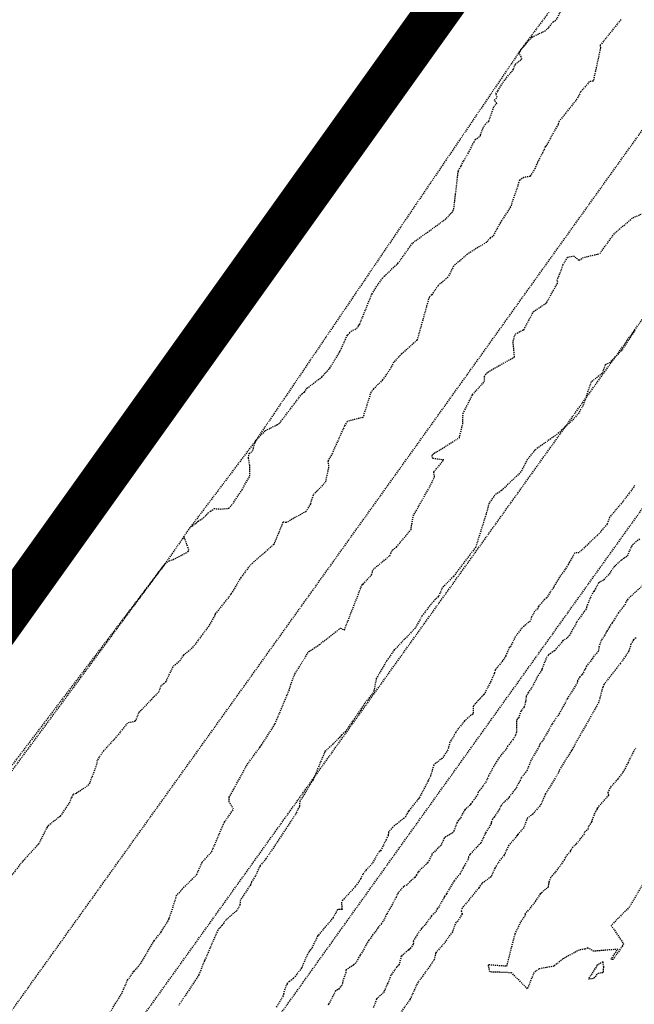
# Model space of a CAD drawing. Units: feet. Extents: x 2157724 to 2163912, y 13668102 to 13677796.
# Drawn here: x 2161146 to 2161215, y 13674034 to 13674146 of the extents above; entities that cross this region are included whole.
import ezdxf
from ezdxf import colors
from ezdxf.entities.mleader import LeaderData, LeaderLine
from ezdxf.math import Vec2, Vec3

# ---------------------------------------------------------------- set-up
doc = ezdxf.new("R2010")
doc.units = ezdxf.units.FT
doc.header["$MEASUREMENT"] = 0
for name, pattern in [('HIDDEN2', [0.1875, 0.125, -0.0625]), ('MP1242800$0$HIDDEN', [0.375, 0.25, -0.125]), ('MP1242800$0$HIDDEN2', [0.1875, 0.125, -0.0625])]:
    doc.linetypes.add(name, pattern=pattern)
for name, color, linetype in [('CE-TOPO-MINR', 39, 'HIDDEN2'), ('CP-ANNO-UTIL-U11', 21, 'Continuous'), ('MP1242800$0$C-SAN ANTONIO CITY LIMIT', 8, 'MP1242800$0$HIDDEN'), ('MP1242800$0$CE-SSWR-ESMT-25', 252, 'MP1242800$0$HIDDEN2'), ('MP1242800$0$CE-SSWR-PIPE-OFF', 252, 'MP1242800$0$HIDDEN2')]:
    doc.layers.add(name, color=color, linetype=linetype)
doc.styles.add('SIMPLEX', font='simplex.shx')

msp = doc.modelspace()

# ---------------------------------------------------------------- linework, layer by layer
at = {"layer": 'CE-TOPO-MINR', "color": 39, "linetype": 'HIDDEN2', "lineweight": -3}
for points, elevation in [([(2161214.63, 13674159), (2161202.39, 13674142.58), (2161203.69, 13674144.05), (2161205.1, 13674144.72), (2161205.6, 13674145.13), (2161206.07, 13674145.78), (2161206.47, 13674146.03), (2161208.68, 13674150.55), (2161209.43, 13674151.36), (2161209.6, 13674151.74), (2161209.74, 13674152.18), (2161211.08, 13674153.3), (2161211.16, 13674153.38), (2161211.36, 13674153.44), (2161211.53, 13674153.75), (2161211.97, 13674154.22), (2161214.38, 13674156.43), (2161214.35, 13674156.88), (2161214.39, 13674156.99), (2161214.37, 13674157.2), (2161214.44, 13674157.47), (2161214.37, 13674157.99), (2161214.63, 13674159)], 549), ([(2161202.39, 13674142.58), (2161172.38, 13674098.32), (2161173.46, 13674099.42), (2161174.76, 13674100.07), (2161175.08, 13674100.28), (2161177.59, 13674103.58), (2161177.87, 13674103.79), (2161178.16, 13674104.21), (2161179.83, 13674105.48), (2161180.75, 13674106.51), (2161181.86, 13674108.29), (2161182.74, 13674110.23), (2161182.79, 13674110.26), (2161182.97, 13674110.48), (2161183.17, 13674110.69), (2161183.77, 13674110.98), (2161183.96, 13674111.2), (2161184.02, 13674111.29), (2161184.08, 13674111.4), (2161184.14, 13674111.49), (2161185.54, 13674114.93), (2161186.28, 13674116.08), (2161186.92, 13674116.93), (2161188.47, 13674118.36), (2161190.16, 13674120.71), (2161193.97, 13674123.47), (2161194.75, 13674124.36), (2161194.81, 13674124.52), (2161195.33, 13674128.92), (2161195.65, 13674129.45), (2161195.93, 13674130.02), (2161196.55, 13674131.05), (2161197.05, 13674132.06), (2161197.11, 13674132.13), (2161197.25, 13674132.43), (2161197.84, 13674132.83), (2161197.82, 13674132.94), (2161198.13, 13674133.72), (2161198.34, 13674134.12), (2161198.77, 13674134.51), (2161199.35, 13674136.16), (2161199.68, 13674136.51), (2161199.42, 13674136.86), (2161199.71, 13674137.2), (2161199.59, 13674137.61), (2161199.81, 13674137.94), (2161200.51, 13674139.09), (2161201.59, 13674140.4), (2161201.77, 13674140.95), (2161202.54, 13674141.56), (2161202.24, 13674142.21), (2161202.39, 13674142.58)], 549), ([(2161162.1, 13674084.35), (2161139.69, 13674054.84), (2161141.08, 13674056.48), (2161142.32, 13674056.94), (2161142.41, 13674057.03), (2161143.67, 13674058.97), (2161143.87, 13674059.34), (2161144.17, 13674059.78), (2161144.32, 13674060.3), (2161162.1, 13674084.35)], 549), ([(2161211.02, 13674038.77), (2161210.95, 13674038.56), (2161210.81, 13674038.36), (2161210.08, 13674037.22), (2161210.7, 13674037.32), (2161211.2, 13674037.88), (2161211.71, 13674037.97), (2161211.74, 13674038.02), (2161211.78, 13674038.04), (2161211.81, 13674038.6), (2161211.73, 13674039.15), (2161211.02, 13674038.77)], 556)]:
    msp.add_lwpolyline(points, close=True, dxfattribs=dict(at, elevation=elevation))
for points, elevation in [([(2161213.74, 13674146.02), (2161211.41, 13674143.11), (2161211.44, 13674142.81), (2161210.62, 13674139.05), (2161210.18, 13674138.98), (2161209.19, 13674137.82), (2161208.78, 13674137.02), (2161206.77, 13674134.51), (2161206.63, 13674134.14), (2161205.27, 13674131.68), (2161205.17, 13674131.59), (2161204.87, 13674130.91), (2161204.29, 13674129.84), (2161204.02, 13674129.15), (2161203.46, 13674128.24), (2161202.73, 13674128.12), (2161202.27, 13674127.81), (2161201.25, 13674124.78), (2161200.09, 13674123.01), (2161199.22, 13674121.41), (2161198.95, 13674121.27), (2161198.5, 13674120.76), (2161196.35, 13674119.43), (2161194.79, 13674118.07), (2161194.15, 13674116.82), (2161193.02, 13674115.84), (2161192.31, 13674114.81), (2161192.01, 13674114.53), (2161190.65, 13674109.68), (2161188.91, 13674108.12), (2161187.99, 13674107.16), (2161187.57, 13674106.35), (2161186.74, 13674105.16), (2161185.72, 13674104.15), (2161185.41, 13674103.75), (2161184.51, 13674100.91), (2161182.73, 13674100.45), (2161182.42, 13674099.95), (2161180.95, 13674096.67), (2161180.54, 13674095.98), (2161180.62, 13674095.28), (2161180.24, 13674093.54), (2161178.85, 13674092.09), (2161178.55, 13674091.1), (2161178.05, 13674090.24), (2161175.8, 13674088.98), (2161175.44, 13674089.03), (2161174.4, 13674086.5), (2161172.01, 13674084.4), (2161171.55, 13674083.92), (2161170.67, 13674082.74), (2161169.58, 13674080.93), (2161169.53, 13674080.83), (2161167.75, 13674078.59), (2161167.7, 13674078.44), (2161167.03, 13674077.25), (2161165.14, 13674074.73), (2161164.15, 13674073.93), (2161164.02, 13674073.77), (2161163.8, 13674073.35), (2161162.94, 13674072.61), (2161162.16, 13674070.95), (2161161.98, 13674070.74), (2161161.58, 13674070.47), (2161161.37, 13674069.8), (2161159.08, 13674067.4), (2161158.68, 13674066.43), (2161157.82, 13674066.25), (2161156.4, 13674064.49), (2161155.11, 13674063.1), (2161154.36, 13674062.01), (2161154.31, 13674061.53), (2161153.44, 13674059.24), (2161151.99, 13674058.25), (2161151.7, 13674058.17), (2161151.63, 13674058.11), (2161151.44, 13674057.75), (2161151.28, 13674057.29), (2161150.17, 13674055.66), (2161148.82, 13674054.59), (2161148.79, 13674054.51), (2161148.7, 13674054.43), (2161147.71, 13674052.49), (2161145.9, 13674050.54), (2161144.62, 13674048.89)], 548), ([(2161155.13, 13674032.29), (2161157.16, 13674035.57), (2161157.82, 13674037.08), (2161158.55, 13674038.1), (2161159.29, 13674038.93), (2161160.84, 13674041.55), (2161161.64, 13674042.56), (2161162.52, 13674043.99), (2161163.3, 13674046.39), (2161163.34, 13674046.64), (2161163.82, 13674047.16), (2161164.01, 13674047.41), (2161165.68, 13674049.08), (2161166.27, 13674050.45), (2161167.39, 13674051.68), (2161167.49, 13674051.98), (2161167.53, 13674052.03), (2161168.8, 13674055), (2161169.84, 13674056.46), (2161169.35, 13674057.32), (2161169.34, 13674057.55), (2161169.36, 13674057.84), (2161171.42, 13674061.6), (2161172.82, 13674063.49), (2161172.9, 13674063.61), (2161173.01, 13674063.74), (2161174.55, 13674066.17), (2161176.2, 13674070.1), (2161176.32, 13674070.6), (2161176.8, 13674071.84), (2161178.38, 13674074.35), (2161179.59, 13674075.16), (2161181.95, 13674077), (2161182.41, 13674076.8), (2161184.42, 13674081.96), (2161184.53, 13674082), (2161185.49, 13674083.04), (2161185.65, 13674083.66), (2161187.55, 13674085.22), (2161187.86, 13674085.88), (2161188.31, 13674086.21), (2161189.96, 13674088.18), (2161190.21, 13674089.74), (2161192.11, 13674093.08), (2161192.63, 13674094.18), (2161192.53, 13674094.7), (2161193.67, 13674096.08), (2161192.44, 13674096.25), (2161192.34, 13674096.58), (2161192.38, 13674096.68), (2161192.44, 13674096.72), (2161192.59, 13674096.86), (2161192.93, 13674097.03), (2161195.44, 13674098.61), (2161195.83, 13674100.19), (2161195.86, 13674101.35), (2161196.93, 13674103.48), (2161198.29, 13674104.97), (2161198.29, 13674105.56), (2161198.37, 13674105.78), (2161198.66, 13674106.05), (2161201.69, 13674107.77), (2161201.53, 13674109.57), (2161201.79, 13674110.36), (2161202.63, 13674110.82), (2161202.75, 13674110.86), (2161203.85, 13674112.92), (2161205.32, 13674113.9), (2161206.61, 13674116.22), (2161206.54, 13674116.43), (2161207.19, 13674118.19), (2161207.71, 13674119.07), (2161208.38, 13674119.23), (2161209.03, 13674118.73), (2161209.4, 13674119.01), (2161211.35, 13674119.49), (2161213.06, 13674121.81), (2161215.12, 13674123.56), (2161216.27, 13674124.04)], 548), ([(2161215.34, 13674110.79), (2161213.81, 13674108.47), (2161212.52, 13674107.14), (2161211.98, 13674106.86), (2161211.63, 13674105.9), (2161210.39, 13674104.94), (2161209.46, 13674102.24), (2161209.22, 13674101.85), (2161209.18, 13674101.8), (2161208.99, 13674101.41), (2161208.08, 13674100.41), (2161206.72, 13674099.15), (2161204.02, 13674097.21), (2161203.14, 13674096.14), (2161202.43, 13674094.73), (2161200.21, 13674092.61), (2161199.48, 13674092.1), (2161198.93, 13674091.37), (2161198.74, 13674091.01), (2161198.6, 13674090.36), (2161197.3, 13674086.21), (2161194.77, 13674082.87), (2161193.51, 13674081.59), (2161193.12, 13674080.69), (2161193.03, 13674080.58), (2161192.23, 13674079.74), (2161191.2, 13674078.39), (2161190.45, 13674077.03), (2161188.06, 13674074.53), (2161187.21, 13674073.32), (2161186.02, 13674071.29), (2161185.75, 13674069.89), (2161185.57, 13674069.51), (2161184.85, 13674068.67), (2161182.54, 13674065.3), (2161182.09, 13674064.9), (2161181.92, 13674064.65), (2161180.2, 13674063), (2161178.83, 13674059.75), (2161177.35, 13674057.38), (2161177.3, 13674056.79), (2161176.84, 13674055.85), (2161173.52, 13674050.85), (2161172.85, 13674050.07), (2161172.3, 13674048.87), (2161171.89, 13674048.22), (2161171.75, 13674047.89), (2161170.62, 13674046.19), (2161170.56, 13674045.61), (2161170.17, 13674044.93), (2161168.99, 13674043.94), (2161168.53, 13674043.3), (2161168.06, 13674042.77), (2161166.59, 13674039.38), (2161166.53, 13674039.27), (2161165.91, 13674037.68), (2161163.62, 13674034.23)], 549), ([(2161164.21, 13674087.39), (2161162.1, 13674084.35), (2161162.45, 13674084.59), (2161162.49, 13674084.59), (2161162.53, 13674084.64), (2161163.01, 13674084.8), (2161164.63, 13674085.64), (2161164.71, 13674085.71), (2161164.77, 13674085.88), (2161164.21, 13674087.39), (2161164.94, 13674088.45), (2161165.57, 13674088.89), (2161165.83, 13674089.14), (2161166.44, 13674089.51), (2161166.96, 13674090.07), (2161167.24, 13674090.26), (2161167.63, 13674090.57), (2161168.35, 13674090.52), (2161169.28, 13674090.6), (2161169.45, 13674090.75), (2161169.62, 13674090.94), (2161170.8, 13674092.7), (2161171.67, 13674094.23), (2161171.69, 13674095.46), (2161171.52, 13674096.28), (2161171.61, 13674096.8), (2161171.98, 13674097.07), (2161172.38, 13674098.32), (2161164.94, 13674088.45)], 549), ([(2161215.35, 13674093.2), (2161213.97, 13674091.35), (2161212.45, 13674089.56), (2161212.2, 13674088.82), (2161211.12, 13674087.56), (2161208.98, 13674085.55), (2161208.51, 13674085.53), (2161207.9, 13674084.45), (2161207.85, 13674084.29), (2161207.79, 13674084.23), (2161207.45, 13674083.69), (2161206.67, 13674082.61), (2161206.19, 13674081.79), (2161206.12, 13674081.62), (2161205.74, 13674081.1), (2161205.35, 13674080.46), (2161205.08, 13674080.24), (2161204.39, 13674079.46), (2161204.33, 13674079.21), (2161204, 13674078.95), (2161203.63, 13674078.28), (2161203.49, 13674077.82), (2161202.77, 13674077.25), (2161202.49, 13674076.98), (2161201.78, 13674076.03), (2161201.23, 13674074.9), (2161201.1, 13674074.8), (2161200.71, 13674073.88), (2161200.35, 13674073.3), (2161200.22, 13674073.13), (2161199.53, 13674072.31), (2161199.5, 13674072.25), (2161199.39, 13674071.85), (2161199.01, 13674070.94), (2161198.91, 13674070.78), (2161198.29, 13674069.58), (2161198.2, 13674069.47), (2161197.02, 13674068.17), (2161197.01, 13674067.34), (2161196.98, 13674067.29), (2161196.96, 13674067.25), (2161196.59, 13674066.99), (2161196.02, 13674066.48), (2161195.8, 13674066.17), (2161195.22, 13674065.49), (2161195.08, 13674065.26), (2161195.03, 13674065.2), (2161194.64, 13674064.47), (2161194.36, 13674064.08), (2161194.14, 13674063.2), (2161193.48, 13674062.24), (2161192.56, 13674061.51), (2161192.55, 13674061.49), (2161192.54, 13674061.47), (2161192.17, 13674060.24), (2161191.9, 13674059.68), (2161190.95, 13674057.87), (2161190.84, 13674057.72), (2161190.79, 13674057.63), (2161189.93, 13674056.58), (2161189.73, 13674056.3), (2161189.66, 13674056.26), (2161189.36, 13674055.68), (2161189.18, 13674055.47), (2161187.9, 13674054.45), (2161187.41, 13674053.86), (2161187.37, 13674053.49), (2161186.51, 13674051.75), (2161186.36, 13674051.66), (2161185.42, 13674050.14), (2161184.88, 13674049.6), (2161184.51, 13674049.1), (2161184.25, 13674048.57), (2161183.64, 13674047.69), (2161182.2, 13674046.14), (2161182.07, 13674045.91), (2161182.14, 13674045.09), (2161181.61, 13674045.08), (2161181.15, 13674044.19), (2161179.44, 13674042.17), (2161179.37, 13674042.08), (2161178.6, 13674040.51), (2161178.45, 13674040.42), (2161178.14, 13674039.86), (2161177.55, 13674038.47), (2161176.63, 13674037.27), (2161176.18, 13674036.93), (2161175.9, 13674036.68), (2161175.56, 13674035.83), (2161175.5, 13674035.45), (2161175.45, 13674035.29), (2161174.67, 13674034)], 551), ([(2161215.87, 13674087.12), (2161215.01, 13674086.4), (2161214.98, 13674086.35), (2161214.44, 13674085.12), (2161214.1, 13674084.93), (2161213.8, 13674084.71), (2161213.17, 13674084.14), (2161213.1, 13674084.07), (2161213.02, 13674084.01), (2161213, 13674083.97), (2161212.37, 13674083.07), (2161211.79, 13674082.48), (2161211.76, 13674082.45), (2161211.22, 13674082.13), (2161210.76, 13674081.27), (2161210.66, 13674081.16), (2161210.33, 13674080.57), (2161209.85, 13674079.38), (2161209.83, 13674079.19), (2161209.63, 13674078.95), (2161208.73, 13674077.69), (2161208.55, 13674077.27), (2161208.28, 13674076.86), (2161207.95, 13674076.22), (2161207.64, 13674075.87), (2161207.19, 13674075.59), (2161206.27, 13674074.48), (2161206.21, 13674074.43), (2161205.66, 13674074.06), (2161205.53, 13674073.96), (2161205.27, 13674073.56), (2161204.81, 13674072.38), (2161204.79, 13674072.27), (2161204.28, 13674071.49), (2161203.7, 13674070.33), (2161203.28, 13674069.76), (2161203.01, 13674069.27), (2161202.95, 13674068.65), (2161202.8, 13674068.09), (2161202.42, 13674067.58), (2161202.17, 13674066.85), (2161202.01, 13674066.68), (2161201.93, 13674066.52), (2161201.91, 13674065.22), (2161201.8, 13674064.85), (2161201.54, 13674064.42), (2161200.95, 13674063.67), (2161200.92, 13674063.64), (2161200.71, 13674063.24), (2161199.96, 13674062.34), (2161199.68, 13674061.93), (2161198.8, 13674060.36), (2161198.76, 13674060.24), (2161198.55, 13674059.84), (2161198.48, 13674059.62), (2161197.78, 13674058.65), (2161197.56, 13674058.4), (2161197.52, 13674058.17), (2161197.12, 13674057.58), (2161196.94, 13674057.35), (2161196.74, 13674057.07), (2161196.65, 13674056.95), (2161196.05, 13674056.41), (2161195.72, 13674055.83), (2161195.53, 13674055.4), (2161195.34, 13674055.23), (2161195.14, 13674054.93), (2161194.83, 13674054.04), (2161194.74, 13674053.83), (2161193.86, 13674053.33), (2161193.72, 13674053.2), (2161193.34, 13674052.37), (2161192.54, 13674051.58), (2161192.37, 13674051.46), (2161192.32, 13674051.31), (2161191.92, 13674050.51), (2161191.86, 13674050.41), (2161190.78, 13674049.37), (2161190.75, 13674049.29), (2161190.6, 13674049.02), (2161190.38, 13674048.73), (2161190, 13674048.41), (2161189.48, 13674047.86), (2161189.11, 13674047.69), (2161188.49, 13674047), (2161188.29, 13674046.49), (2161187.19, 13674044.57), (2161186.9, 13674043.96), (2161186.6, 13674043.5), (2161186.2, 13674043.02), (2161185.84, 13674042.46), (2161185.64, 13674042.26), (2161185.25, 13674041.69), (2161185.18, 13674041.61), (2161184.84, 13674041.05), (2161184.42, 13674040.25), (2161184.18, 13674039.93), (2161184.03, 13674039.69), (2161183.94, 13674039.46), (2161183.7, 13674039.06), (2161183.43, 13674038.79), (2161182.56, 13674038.22), (2161182.58, 13674037.95), (2161182.26, 13674037.14), (2161182.14, 13674036.5), (2161181.75, 13674036.06), (2161181.61, 13674035.99), (2161181.4, 13674035.86), (2161180.62, 13674034.35), (2161180.54, 13674034.22)], 552), ([(2161216.23, 13674081.86), (2161214.54, 13674080.29), (2161214.42, 13674080.15), (2161214.23, 13674079.7), (2161213.46, 13674078.72), (2161212.83, 13674077.67), (2161212.75, 13674077.6), (2161212.45, 13674077.17), (2161212.14, 13674076.61), (2161212.06, 13674076.49), (2161211.9, 13674076.15), (2161211.52, 13674075.61), (2161211.25, 13674074.81), (2161211.2, 13674074.39), (2161211.19, 13674074.36), (2161210.7, 13674073.83), (2161210.69, 13674073.81), (2161210.47, 13674073.48), (2161209.87, 13674072.69), (2161209.76, 13674072.51), (2161209.76, 13674072.41), (2161209.64, 13674072.27), (2161209.35, 13674071.7), (2161209.09, 13674071.49), (2161208.84, 13674071.06), (2161208.81, 13674070.81), (2161207.67, 13674068.98), (2161206.8, 13674067.37), (2161205.94, 13674066.11), (2161204.85, 13674064.17), (2161204.56, 13674063.87), (2161204.48, 13674063.6), (2161203.55, 13674061.99), (2161203.11, 13674060.88), (2161202.46, 13674060.02), (2161201.81, 13674058.76), (2161201.73, 13674058.68), (2161201.12, 13674057.9), (2161201.03, 13674057.75), (2161200.21, 13674056.97), (2161199.96, 13674056.42), (2161199.39, 13674055.58), (2161199.19, 13674055.34), (2161199.04, 13674054.96), (2161199.04, 13674054.85), (2161198.84, 13674054.47), (2161198.4, 13674053.76), (2161197.87, 13674052.64), (2161196.71, 13674051.43), (2161196.63, 13674051.32), (2161196.49, 13674051.09), (2161196.41, 13674050.75), (2161195.93, 13674049.94), (2161195.9, 13674049.91), (2161195.87, 13674049.81), (2161195.53, 13674049.17), (2161194.85, 13674048.36), (2161193.98, 13674046.87), (2161193.77, 13674046.58), (2161193.71, 13674046.46), (2161193.69, 13674046.43), (2161193.03, 13674045.26), (2161192.94, 13674045.18), (2161192.86, 13674044.98), (2161192.7, 13674044.76), (2161192.29, 13674044.38), (2161191.53, 13674043.32), (2161191.15, 13674042.95), (2161190.49, 13674041.99), (2161190.22, 13674041.54), (2161190.23, 13674041.29), (2161190.2, 13674041.15), (2161189.88, 13674040.68), (2161189.76, 13674040.6), (2161189.66, 13674040.48), (2161188.84, 13674039.8), (2161188.61, 13674038.83), (2161188.35, 13674038.57), (2161187.69, 13674037.68), (2161187.68, 13674037.65), (2161187.32, 13674036.73), (2161187.23, 13674036.56), (2161186.91, 13674035.79), (2161186.82, 13674035.66), (2161186.09, 13674035), (2161186.04, 13674034.93), (2161185.66, 13674033.9)], 553), ([(2161215.47, 13674075.91), (2161215.17, 13674075.67), (2161214.89, 13674075.19), (2161214.65, 13674074.38), (2161213.71, 13674073.03), (2161211.83, 13674070.61), (2161211.74, 13674070.43), (2161211.73, 13674070.37), (2161211.7, 13674070.33), (2161211.25, 13674068.6), (2161208.17, 13674063.16), (2161208.15, 13674063.14), (2161206.74, 13674060.85), (2161206.66, 13674060.58), (2161205.18, 13674058.16), (2161204.7, 13674057.03), (2161203.77, 13674055.91), (2161203.12, 13674055.44), (2161202.74, 13674054.39), (2161202.06, 13674053.58), (2161202.01, 13674053.52), (2161201.98, 13674053.47), (2161201.07, 13674052.42), (2161201.04, 13674052.39), (2161200.52, 13674051.26), (2161200.04, 13674050.7), (2161199.81, 13674050.32), (2161199.78, 13674050.29), (2161199.47, 13674049.8), (2161199.04, 13674048.81), (2161197.98, 13674048.03), (2161197.71, 13674047.67), (2161197.64, 13674047.55), (2161195.76, 13674045.25), (2161195.66, 13674044.95), (2161195.75, 13674044.6), (2161195.25, 13674043.77), (2161195.06, 13674043.66), (2161194.66, 13674042.55), (2161194.5, 13674042.38), (2161193.75, 13674041.3), (2161192.75, 13674040.17), (2161192.6, 13674039.4), (2161190.65, 13674036.68), (2161189.86, 13674034.92), (2161188.19, 13674032.58)], 554), ([(2161216.41, 13674048.25), (2161214.74, 13674045.4), (2161212.65, 13674043.3), (2161214.06, 13674041.19), (2161213.99, 13674041.05), (2161213.94, 13674041), (2161213.93, 13674040.97), (2161212.92, 13674039.51), (2161212.9, 13674039.49), (2161212.86, 13674039.43), (2161212.62, 13674039.45), (2161213.41, 13674040.59), (2161210.69, 13674040.37), (2161210, 13674040.74), (2161209.67, 13674040.6), (2161209.04, 13674040.52), (2161207.18, 13674039.49), (2161206.16, 13674038.67), (2161204.46, 13674038.36), (2161203.89, 13674037.93), (2161203.16, 13674036.11), (2161201.36, 13674037.92), (2161198.89, 13674038.02), (2161198.74, 13674038.8), (2161198.78, 13674038.86), (2161200.83, 13674038.69), (2161201.76, 13674042.34), (2161202.55, 13674043.96), (2161202.98, 13674044.47), (2161202.87, 13674044.61), (2161203.35, 13674045.09), (2161204.05, 13674045.98), (2161204.06, 13674046), (2161204.08, 13674046.01), (2161204.64, 13674046.87), (2161204.69, 13674046.94), (2161204.71, 13674046.96), (2161204.76, 13674047.02), (2161205.55, 13674047.69), (2161205.59, 13674048.09), (2161205.63, 13674048.12), (2161205.62, 13674048.22), (2161205.88, 13674048.86), (2161205.95, 13674048.91), (2161206.38, 13674049.37), (2161206.39, 13674049.38), (2161207.36, 13674050.73), (2161207.52, 13674051.1), (2161208.06, 13674051.7), (2161208.24, 13674052.09), (2161208.25, 13674052.12), (2161208.73, 13674052.56), (2161209.15, 13674053.07), (2161209.25, 13674053.21), (2161209.58, 13674053.6), (2161209.66, 13674053.9), (2161210.04, 13674054.21), (2161210.12, 13674054.57), (2161210.49, 13674055.06), (2161210.54, 13674055.29), (2161210.9, 13674056.24), (2161211.11, 13674056.51), (2161211.12, 13674056.62), (2161212.37, 13674058.08), (2161212.31, 13674058.36), (2161212.6, 13674058.99), (2161213.46, 13674059.94), (2161214.03, 13674060.67), (2161214.61, 13674061.78), (2161214.77, 13674062.16), (2161215.43, 13674063.41)], 556)]:
    msp.add_lwpolyline(points, dxfattribs=dict(at, elevation=elevation))
at = {"layer": 'MP1242800$0$C-SAN ANTONIO CITY LIMIT', "ltscale": 0.5, "flags": 128}
msp.add_lwpolyline([(2161492.49, 13674566.37, 5, 5, 0), (2160388.99, 13673021.06, 5, 5, 0)], format="xyseb", dxfattribs=at)
at = {"layer": 'MP1242800$0$CE-SSWR-PIPE-OFF', "elevation": 0}
msp.add_lwpolyline([(2160434.65, 13673056.55), (2160597.2, 13673267.15), (2160791.93, 13673519.44), (2161070.16, 13673908.12), (2161306.59, 13674238.28)], dxfattribs=at)

# ---------------------------------------------------------------- next in the draw order: leaders
at = {"layer": 'CP-ANNO-UTIL-U11'}
ml = msp.add_multileader_mtext('Standard', dxfattribs=at)
ml.set_content('DRAIN "B"\\P(SEE SHEET C1.02)', color=256, style='SIMPLEX')
ml.set_leader_properties()
ml.build(insert=Vec2(0, 0))
ml.multileader.update_dxf_attribs({"dogleg_length": 0.05, "arrow_head_size": 3.5, "scale": 50})
ctx = ml.context
ctx.base_point, ctx.scale, ctx.arrow_head_size, ctx.landing_gap_size, ctx.plane_origin, ctx.plane_x_axis, ctx.plane_y_axis = Vec3(2161191.69, 13673894.24, 551), 50, 3.5, 0, Vec3(2161272.77, 13673848.06, 551), Vec3(0.580646, 0.814156), Vec3(-0.814156, 0.580646)
notes = []
notes.append((ctx, [(1, (1, 1, 0), (2161190.24, 13673892.2, 551), (0.580646, 0.814156), 2.5, [(1, [(2161177.08, 13673860.49, 551)], 0, [])])]))
ctx.mtext.insert, ctx.mtext.text_direction, ctx.mtext.rotation, ctx.mtext.width, ctx.mtext.flow_direction = Vec3(2161189.52, 13673895.79, 551), Vec3(0.580646, 0.814156), 0.004433, 61.9215, 5
ctx.mtext.has_bg_fill, ctx.mtext.bg_color, ctx.mtext.bg_scale_factor, ctx.mtext.bg_transparency, ctx.mtext.use_window_bg_color = 1, -1023410167, 1.5, 0, 1
for ctx, leaders in notes:
    for number, flags, end, landing, length, lines in leaders:
        leader = LeaderData()
        leader.index, (leader.has_last_leader_line, leader.has_dogleg_vector, leader.attachment_direction) = number, flags
        leader.last_leader_point, leader.dogleg_vector, leader.dogleg_length = Vec3(end), Vec3(landing), length
        for number, points, colour, breaks in lines:
            line = LeaderLine()
            line.index, line.vertices, line.color, line.breaks = number, Vec3.list(points), colors.encode_raw_color(colour), breaks
            leader.lines.append(line)
        ctx.leaders.append(leader)

# ---------------------------------------------------------------- next in the draw order: leaders
ml = msp.add_multileader_mtext('Standard', dxfattribs=at)
ml.set_content('DRAIN "C"\\P(SEE SHEET C1.03)', color=256, style='SIMPLEX')
ml.set_leader_properties()
ml.build(insert=Vec2(0, 0))
ml.multileader.update_dxf_attribs({"dogleg_length": 0.05, "arrow_head_size": 3.5, "scale": 50})
ctx = ml.context
ctx.base_point, ctx.scale, ctx.arrow_head_size, ctx.landing_gap_size, ctx.plane_origin, ctx.plane_x_axis, ctx.plane_y_axis = Vec3(2161011.28, 13673642.83), 50, 3.5, 0, Vec3(2161092.36, 13673596.65), Vec3(0.580646, 0.814156), Vec3(-0.814156, 0.580646)
notes = []
notes.append((ctx, [(1, (1, 1, 0), (2161009.82, 13673640.79), (0.580646, 0.814156), 2.5, [(1, [(2160996.66, 13673609.07)], 0, [])])]))
ctx.mtext.insert, ctx.mtext.text_direction, ctx.mtext.rotation, ctx.mtext.width, ctx.mtext.flow_direction = Vec3(2161009.11, 13673644.38), Vec3(0.580646, 0.814156), 0.004433, 61.9215, 5
ctx.mtext.has_bg_fill, ctx.mtext.bg_color, ctx.mtext.bg_scale_factor, ctx.mtext.bg_transparency, ctx.mtext.use_window_bg_color = 1, -1023410167, 1.5, 0, 1
for ctx, leaders in notes:
    for number, flags, end, landing, length, lines in leaders:
        leader = LeaderData()
        leader.index, (leader.has_last_leader_line, leader.has_dogleg_vector, leader.attachment_direction) = number, flags
        leader.last_leader_point, leader.dogleg_vector, leader.dogleg_length = Vec3(end), Vec3(landing), length
        for number, points, colour, breaks in lines:
            line = LeaderLine()
            line.index, line.vertices, line.color, line.breaks = number, Vec3.list(points), colors.encode_raw_color(colour), breaks
            leader.lines.append(line)
        ctx.leaders.append(leader)

# ---------------------------------------------------------------- next in the draw order: linework, layer by layer
at = {"layer": 'MP1242800$0$CE-SSWR-ESMT-25'}
for p, q in [((2160781.91, 13673526.91), (2161339.58, 13674305.84)), ((2160801.97, 13673511.99), (2161353.86, 13674282.85))]:
    msp.add_line(p, q, dxfattribs=at)

doc.saveas('drawing.dxf')
